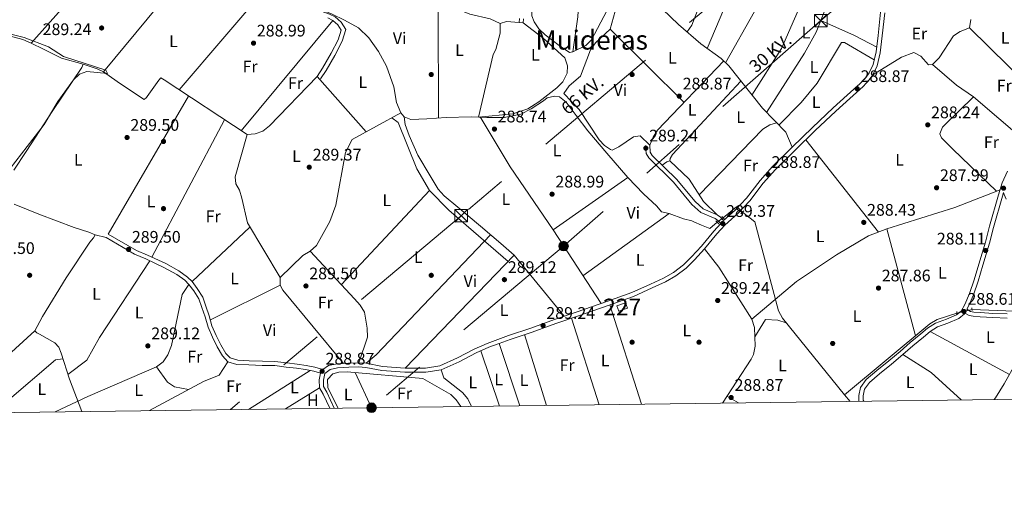
# Model space of a CAD drawing. Units: metres. Extents: x 587522 to 594460, y 4682713 to 4687430.
# Drawn here: x 591827 to 592415, y 4682715 to 4683004 of the extents above; entities that cross this region are included whole.
import ezdxf
from ezdxf.enums import TextEntityAlignment as Align

# ---------------------------------------------------------------- set-up
doc = ezdxf.new("R2010")
doc.units = ezdxf.units.M
doc.header["$MEASUREMENT"] = 0
for name, pattern in [('DGN Style 2', [86.5043, 51.90258, -34.60172]), ('DGN Style 3', [121.10602, 86.5043, -34.60172]), ('DGN Style 5', [60.55301, 25.95129, -34.60172]), ('DGN Style 7', [173.0086, 77.85387, -34.60172, 25.95129, -34.60172])]:
    doc.linetypes.add(name, pattern=pattern)
for name, color, linetype, lineweight in [('Nivel 13', 7, 'Continuous', 0), ('Nivel 15', 7, 'Continuous', 0), ('Nivel 17', 7, 'Continuous', 0), ('Nivel 21', 7, 'Continuous', 0), ('Nivel 22', 7, 'Continuous', 0), ('Nivel 32', 7, 'Continuous', 0), ('Nivel 36', 7, 'Continuous', 0), ('Nivel 37', 7, 'Continuous', 0), ('Nivel 41', 7, 'Continuous', 0), ('Nivel 44', 7, 'Continuous', 0), ('Nivel 45', 7, 'Continuous', 0), ('Nivel 48', 7, 'Continuous', 0), ('Nivel 5', 7, 'Continuous', 0), ('Nivel 52', 7, 'Continuous', 0), ('Nivel 61', 7, 'Continuous', 0), ('Nivel 7', 7, 'Continuous', 0)]:
    doc.layers.add(name, color=color, linetype=linetype, lineweight=lineweight)
doc.styles.add('Style-Arial', font='txt')
doc.styles.add('Style-Arial Narrow', font='txt')
doc.styles.add('Style-Helvetica-Narrow-Oblique', font='txt')
doc.styles.add('Style-Times New Roman', font='txt')

# ---------------------------------------------------------------- blocks, each defined once
blk = doc.blocks.new('5PATER')
at = {"layer": 'Nivel 7', "linetype": 'Continuous', "lineweight": 0}
h = blk.add_hatch(color=51, dxfattribs=at)
edge = h.paths.add_edge_path()
edge.add_ellipse((-0.002101127058267593, 0.003598652780056), major_axis=(-1.095731442372465, -1.110710699892244), ratio=0.9994222409660318, start_angle=0, end_angle=360)
blk = doc.blocks.new('5PERFI')
at = {"layer": 'Nivel 17', "linetype": 'Continuous', "lineweight": 0}
h = blk.add_hatch(color=7, dxfattribs=at)
edge = h.paths.add_edge_path()
edge.add_arc((-0.004831880331039429, 0.000241447240114212), 1.559999999766158, 315.0000000018422, 675.0000000018422)
blk = doc.blocks.new('5TME')
at = {"layer": 'Nivel 32', "color": 7, "linetype": 'Continuous', "lineweight": 0}
for p, q in [((-3.740000002086163, 3.75), (3.759999997913837, -3.75)), ((3.730000000447035, 3.770000003278255), (-3.71000000089407, -3.78999999910593))]:
    blk.add_line(p, q, dxfattribs=at)
at = {"layer": 'Nivel 32', "color": 7, "linetype": 'Continuous', "lineweight": 0, "flags": 128}
blk.add_lwpolyline([(-3.740000002086163, -3.75), (3.759999997913837, -3.75), (3.759999997913837, 3.75), (-3.740000002086163, 3.75), (-3.71000000089407, -3.78999999910593)], dxfattribs=at)
blk = doc.blocks.new('5PELE')
at = {"layer": 'Nivel 32', "linetype": 'Continuous', "lineweight": 0}
h = blk.add_hatch(color=9, dxfattribs=at)
edge = h.paths.add_edge_path()
edge.add_arc((0.003317434340715408, 0.002553239464759827), 2.85, 0, 360)
at = {"layer": 'Nivel 32', "color": 252, "linetype": 'Continuous', "lineweight": 0}
blk.add_circle((0.003317434340715408, 0.002553239464759827, -0.001999999999952706), 2.85, dxfattribs=at)

msp = doc.modelspace()

# ---------------------------------------------------------------- linework, layer by layer
at = {"layer": 'Nivel 13', "color": 4, "linetype": 'Continuous', "lineweight": 0, "extrusion": (0.1965490691734826, -0.1531270421901529, 0.9684629948310534), "elevation": -600390.4037433928, "flags": 128}
msp.add_lwpolyline([(4058100.083249379, 2334850.723652422), (4058110.137165658, 2334848.235265918), (4058110.335758455, 2334847.753642723)], dxfattribs=at)
at = {"layer": 'Nivel 13', "color": 4, "linetype": 'Continuous', "lineweight": 0, "extrusion": (0.006150516821186285, -0.007555264490222658, 0.9999525434345948), "elevation": -31448.40087408686, "flags": 128}
msp.add_lwpolyline([(592306.6633604281, 4682675.739219539), (592309.9036066756, 4682671.759105939)], dxfattribs=at)
at = {"layer": 'Nivel 13', "color": 4, "linetype": 'Continuous', "lineweight": 0}
for points in [[(591977.5500000007, 4683029.010000002, 289.53), (591988.3500000015, 4683020.460000001, 289.28), (591997.1400000006, 4683014.07, 289.28), (592002.8399999999, 4683011.629999999, 289.28), (592013.4800000004, 4683007.190000001, 289.28), (592020.7600000016, 4683003.48, 289.4), (592029.1799999997, 4682998.93, 289.4), (592035.3200000003, 4682993, 289.28), (592041.1799999997, 4682984.870000001, 289.28), (592045.9100000001, 4682976.18, 289.28), (592050.1999999993, 4682963.73, 289.4), (592051.8099999987, 4682954.34, 289.28), (592054.3900000006, 4682948.210000001, 289.28), (592056.3900000006, 4682945.739999998, 289.28)], [(591812.7600000016, 4682996.23, 289.77), (591828.620000001, 4682992.050000001, 289.65), (591833.5399999991, 4682989.809999999, 289.65), (591840.8299999982, 4682986.34, 289.65), (591851.7300000004, 4682980.859999999, 289.77), (591864.6099999994, 4682977.239999998, 289.65)], [(591823.1700000018, 4682913.93, 289.77), (591830.4699999988, 4682925.039999999, 289.65), (591846.5500000007, 4682949.620000001, 289.9), (591863.879999999, 4682975.309999999, 290.14), (591864.6099999994, 4682977.239999998, 289.65)], [(591962.6400000006, 4682935.16, 289.77), (591912.9600000009, 4682967.82, 289.65), (591910.9800000004, 4682969.120000001, 289.65), (591909.8099999987, 4682967.760000002, 289.65), (591902.8900000006, 4682957.969999999, 289.65), (591902.4600000009, 4682957.359999999, 289.65), (591901.129999999, 4682956.18, 289.65), (591898.8500000015, 4682957.640000001, 289.65), (591884.8599999994, 4682966.920000002, 289.65), (591876.7399999984, 4682972.719999999, 289.65), (591872.9699999988, 4682974.420000002, 289.65), (591864.6099999994, 4682977.239999998, 289.65)], [(592243.4100000001, 4682882.93, 289.4), (592239.1400000006, 4682879.100000001, 289.4), (592234.1999999993, 4682881.02, 289.4), (592229.5100000016, 4682883.09, 289.4), (592228.2800000012, 4682883.629999999, 289.4), (592223.379999999, 4682884.84, 289.4), (592214.7199999988, 4682887.920000002, 289.4), (592210.2899999991, 4682889.100000001, 289.28), (592207.3900000006, 4682892.34, 289.28), (592199.4499999993, 4682899.859999999, 289.04), (592190.129999999, 4682909.59, 289.04), (592177.5199999996, 4682924.149999999, 289.28), (592166.2699999996, 4682937.379999999, 289.28), (592159.2100000009, 4682946.670000002, 289.28), (592153.1799999997, 4682954.559999999, 289.28), (592149.3399999999, 4682957.850000001, 289.28), (592146.2100000009, 4682958.25, 289.28), (592141.8099999987, 4682957.080000002, 289.28), (592139.6700000018, 4682955.460000001, 289.16), (592132.3099999987, 4682950.5, 289.04), (592126.0700000003, 4682947.370000001, 288.42), (592116.2699999996, 4682945.469999999, 288.42), (592105.7899999991, 4682945.489999998, 289.16), (592096.5799999982, 4682945.830000002, 289.28), (592081.5100000016, 4682945.469999999, 289.28), (592069.9499999993, 4682944.530000001, 289.28), (592060.3999999985, 4682944.18, 289.28), (592056.3900000006, 4682945.739999998, 289.28)], [(592056.3900000006, 4682945.739999998, 289.28), (592057.0799999982, 4682941.210000001, 289.4), (592059.4899999984, 4682934.690000001, 289.28), (592064.5899999999, 4682922.830000002, 289.16), (592071.9600000009, 4682910.600000001, 289.16), (592076.7300000004, 4682902.620000001, 289.03), (592080.4400000013, 4682898.48, 289.03), (592088.5100000016, 4682891.73, 289.03), (592102, 4682880.440000001, 289.03), (592114.2100000009, 4682870.149999999, 289.03), (592122.0899999999, 4682863.02, 288.91)], [(591863.879999999, 4682769.640000001, 289.8), (591856.4600000009, 4682788.93, 289.65), (591851.3999999985, 4682804.580000002, 289.53), (591850.1000000015, 4682808.190000001, 289.65), (591847.7199999988, 4682810.760000002, 289.65), (591838.629999999, 4682815.989999998, 289.65), (591836.9299999997, 4682816.640000001, 289.53), (591835.6600000001, 4682817.890000001, 289.4), (591837.0599999987, 4682820.489999998, 289.28), (591840.3900000006, 4682826.530000001, 289.65), (591854.4899999984, 4682849.640000001, 289.53), (591868.6600000001, 4682870.940000001, 289.4), (591870.8500000015, 4682873.5, 289.4), (591871.7300000004, 4682875.260000002, 289.4), (591868.0399999991, 4682876.960000001, 289.4), (591859.2100000009, 4682879.649999999, 289.53), (591838.120000001, 4682887.580000002, 289.77), (591823.4800000004, 4682893.580000002, 289.65)], [(592258.6099999994, 4682888.800000001, 288.85), (592265.9600000009, 4682883.030000001, 288.85), (592280.2300000004, 4682829.84, 288.79), (592282.4499999993, 4682825.399999999, 288.73), (592319.6400000006, 4682779.690000001, 288.18)], [(592319.6400000006, 4682779.690000001, 288.18), (592370.6499999985, 4682822.07, 287.5), (592374.9600000009, 4682824.640000001, 287.55), (592386.6999999993, 4682828.48, 287.75)], [(592395.8000000007, 4682830.559999999, 287.87), (592420.8900000006, 4682829.57, 287.87), (592444.3900000006, 4682826.559999999, 287.87), (592624.379999999, 4682790.43, 287.77), (592681.0300000012, 4682780.449999999, 287.85)]]:
    msp.add_polyline3d(points, dxfattribs=at)
at = {"layer": 'Nivel 15', "color": 1, "linetype": 'Continuous', "lineweight": 0, "elevation": 291.74, "flags": 128}
msp.add_lwpolyline([(592184.7399999984, 4682829.550000001), (592189.8900000006, 4682831.440000001), (592188.7199999988, 4682834.640000001), (592183.5700000003, 4682832.75), (592184.7399999984, 4682829.550000001)], dxfattribs=at)
at = {"layer": 'Nivel 21', "color": 1, "linetype": 'DGN Style 2', "lineweight": 0, "flags": 128}
for points, elevation in [([(592254.9800000004, 4682891.09), (592256.2899999991, 4682892.620000001)], 289.04), ([(592257.6400000006, 4682887.870000001), (592259.4499999993, 4682889.620000001)], 289.04), ([(592244.5, 4682881.940000001), (592242.629999999, 4682883.640000001)], 289.17), ([(592246.3399999999, 4682886.140000001), (592247.620000001, 4682884.84)], 289.17), ([(592386.7100000009, 4682827.890000001), (592386.6999999993, 4682829.350000001)], 287.94), ([(592395.8500000015, 4682830.080000002), (592395.6900000013, 4682831.690000001)], 287.94)]:
    msp.add_lwpolyline(points, dxfattribs=dict(at, elevation=elevation))
at = {"layer": 'Nivel 21', "color": 7, "linetype": 'Continuous', "lineweight": 0}
for points in [[(591912.6400000006, 4683073.699999999, 290.42), (591916.7399999984, 4683071.280000001, 290.02), (591924.0700000003, 4683066.370000001, 290.14), (591933.5199999996, 4683059.93, 290.26), (591943.0700000003, 4683052.940000001, 290.02), (591954.8999999985, 4683044.57, 290.02), (591967.9600000009, 4683035.260000002, 290.02), (591977.9699999988, 4683027.93, 289.52), (591987, 4683021.199999999, 289.4), (591995.7100000009, 4683014.460000001, 289.4), (592002.4200000018, 4683010.640000001, 289.4), (592011.8200000003, 4683007.219999999, 289.89), (592015.1700000018, 4683005.530000001, 289.89), (592018.8099999987, 4683002.359999999, 289.89), (592021.620000001, 4682997.960000001, 289.52), (592019.3999999985, 4682990.940000001, 289.4), (592014.9499999993, 4682982.550000001, 289.4), (592009.7800000012, 4682973.559999999, 289.4), (592006.5, 4682968.580000002, 289.4)], [(592343.620000001, 4683008.050000001, 288.79), (592342.1499999985, 4682994.170000002, 288.54), (592340.9699999988, 4682984.140000001, 288.54), (592339.0799999982, 4682976.25, 288.66), (592336.5700000003, 4682970.879999999, 288.91), (592334.4100000001, 4682967.830000002, 288.91), (592330.7100000009, 4682963.91, 288.66), (592322.8000000007, 4682956.82, 289.03), (592314.4400000013, 4682949.25, 289.03), (592302.1499999985, 4682937.559999999, 289.16), (592290.0199999996, 4682925.940000001, 289.28), (592278.3099999987, 4682914.32, 289.53), (592271.0599999987, 4682906.120000001, 289.4), (592262.9800000004, 4682895.5, 289.4), (592256.0399999991, 4682888.300000001, 289.4), (592248.0300000012, 4682881.109999999, 289.4), (592243.379999999, 4682875.84, 289.4), (592235.9499999993, 4682866.940000001, 289.53), (592229.8900000006, 4682860.370000001, 289.53), (592224.9699999988, 4682855.350000001, 289.53), (592218.75, 4682850.699999999, 289.53), (592212.6099999994, 4682847.18, 289.53), (592204.6400000006, 4682843.489999998, 289.4), (592193.5100000016, 4682838.390000001, 289.53), (592178.4200000018, 4682833.039999999, 289.77), (592160.5899999999, 4682826.920000002, 289.53), (592147.1000000015, 4682822.300000001, 289.4), (592132.870000001, 4682817.170000002, 289.03), (592119.7199999988, 4682812.77, 288.54), (592113.2899999991, 4682810.289999999, 288.54), (592106.9600000009, 4682808.039999999, 288.66), (592099.379999999, 4682804.710000001, 289.28), (592089.3200000003, 4682799.43, 289.16), (592078.4600000009, 4682794.489999998, 289.28), (592069.4600000009, 4682793.120000001, 289.53), (592056.8599999994, 4682793.080000002, 289.28), (592043.1600000001, 4682794.149999999, 289.28), (592033.5, 4682796.02, 289.28), (592029.2399999984, 4682796.330000002, 289.28), (592023.3200000003, 4682796.109999999, 289.28), (592016.6900000013, 4682795.690000001, 289.16), (592012.1999999993, 4682794.84, 289.16), (592008.9600000009, 4682792.440000001, 289.28), (592008.1900000013, 4682788.370000001, 289.4), (592008.2600000016, 4682784.559999999, 289.28), (592010.2899999991, 4682781.129999999, 289.4), (592014.6700000018, 4682771.629999999, 289.64)], [(592125.1600000001, 4683002.219999999, 289.03), (592125.2899999991, 4683004.52, 288.79)], [(592203.2300000004, 4682928.789999999, 289.16), (592203.5199999996, 4682924.73, 289.28), (592204.6600000001, 4682922.760000002, 289.28), (592219.25, 4682908.48, 289.41), (592230.25, 4682895.210000001, 289.28), (592235.1400000006, 4682890.800000001, 289.28), (592243.5500000007, 4682887.210000001, 289.16), (592245.4899999984, 4682885.789999999, 289.41), (592247.370000001, 4682883.879999999, 289.41)], [(592416.2800000012, 4682896.600000001, 288.17), (592415.0799999982, 4682899.460000001, 288.17), (592414.6099999994, 4682900.510000002, 288.37), (592413.9699999988, 4682898.449999999, 288.42), (592408.620000001, 4682879.699999999, 287.93), (592406.2100000009, 4682870.210000001, 287.93), (592402.3399999999, 4682857.080000002, 288.17), (592399.5300000012, 4682847.59, 288.05), (592396.6900000013, 4682839.309999999, 288.17), (592393.6900000013, 4682832.609999999, 288.42), (592392.7100000009, 4682830.75, 288.23), (592394.9299999997, 4682829.440000001, 288.05), (592396.8299999982, 4682829.129999999, 288.05), (592400.7800000012, 4682828.830000002, 288.05), (592408.3000000007, 4682828.27, 288.17), (592416.8599999994, 4682827.960000001, 288.17)], [(592006.4400000013, 4682792.580000002, 289.31), (592002.4299999997, 4682793.789999999, 289.16), (591997.5199999996, 4682794.68, 289.16), (591992.1600000001, 4682795.52, 289.28), (591986, 4682796.25, 289.4), (591979.1000000015, 4682797.09, 289.4), (591971.6600000001, 4682797.190000001, 289.4), (591963.6999999993, 4682797.539999999, 289.53), (591956.5500000007, 4682797.850000001, 289.53), (591951.1099999994, 4682799.440000001, 289.28), (591947.9600000009, 4682802.859999999, 290.02), (591944.6099999994, 4682808.399999999, 289.53), (591941.8900000006, 4682814.140000001, 289.65), (591939.25, 4682820.059999999, 289.65), (591937.6000000015, 4682826.18, 289.65), (591935.629999999, 4682831.77, 289.65), (591933.8399999999, 4682836.93, 289.65), (591930.75, 4682841.75, 289.65), (591927.8200000003, 4682845.670000002, 289.65), (591925.3399999999, 4682848.120000001, 289.65), (591920.5500000007, 4682851.600000001, 289.65), (591912.9299999997, 4682855.82, 289.77), (591902.0799999982, 4682860.879999999, 289.89), (591895.3200000003, 4682863.710000001, 290.14), (591878.370000001, 4682873.580000002, 290.02)], [(592391.5500000007, 4682828.530000001, 288.21), (592391.25, 4682827.960000001, 288.54), (592387.870000001, 4682825.350000001, 288.66), (592381.3999999985, 4682822.539999999, 288.54), (592375.129999999, 4682820.239999998, 288.66), (592370.75, 4682817.530000001, 288.42), (592366.7600000016, 4682814.100000001, 288.42), (592360.5, 4682809.010000002, 288.42), (592354.3900000006, 4682803.68, 288.05), (592347.75, 4682797.960000001, 288.17), (592340.5700000003, 4682792.190000001, 288.42), (592334.4299999997, 4682787.050000001, 288.79), (592331.5100000016, 4682782.920000002, 288.91), (592330.6499999985, 4682778.949999999, 289.16), (592330.7199999988, 4682776.52, 288.91), (592331.0399999991, 4682775.82, 288.89)]]:
    msp.add_polyline3d(points, dxfattribs=at)
at = {"layer": 'Nivel 21', "color": 7, "linetype": 'DGN Style 3', "lineweight": 0}
for points in [[(592010.8200000003, 4683004.920000002, 289.89), (592013.7600000016, 4683003.440000001, 289.89), (592016.8999999985, 4683000.710000001, 289.89), (592018.879999999, 4682997.600000001, 289.52), (592017.0899999999, 4682991.91, 289.4), (592012.7600000016, 4682983.760000002, 289.4), (592007.6499999985, 4682974.870000001, 289.4), (592004.4100000001, 4682969.960000001, 289.4)], [(592127.6600000001, 4683002.080000002, 289.03), (592127.7800000012, 4683004.350000001, 288.79)], [(592341.129999999, 4683008.300000001, 288.79), (592339.6700000018, 4682994.449999999, 288.54), (592338.5, 4682984.580000002, 288.54), (592336.7100000009, 4682977.080000002, 288.66), (592334.3999999985, 4682972.140000001, 288.91), (592332.4699999988, 4682969.420000002, 288.91), (592328.9699999988, 4682965.699999999, 288.66), (592321.129999999, 4682958.68, 289.03), (592312.7399999984, 4682951.080000002, 289.03), (592300.4299999997, 4682939.370000001, 289.16), (592288.2800000012, 4682927.73, 289.28), (592276.4899999984, 4682916.039999999, 289.53), (592269.129999999, 4682907.699999999, 289.4), (592261.0799999982, 4682897.129999999, 289.4), (592254.3099999987, 4682890.100000001, 289.4), (592247.370000001, 4682883.879999999, 289.41)], [(592200.7399999984, 4682928.609999999, 289.16), (592201.0700000003, 4682923.969999999, 289.28), (592202.6700000018, 4682921.219999999, 289.28), (592217.4100000001, 4682906.780000001, 289.41), (592228.4400000013, 4682893.48, 289.28), (592233.7699999996, 4682888.66, 289.28), (592242.3000000007, 4682885.02, 289.16), (592243.8500000015, 4682883.890000001, 289.41), (592245.5899999999, 4682882.129999999, 289.41), (592241.4800000004, 4682877.469999999, 289.4), (592234.0700000003, 4682868.59, 289.53), (592228.0799999982, 4682862.100000001, 289.53), (592223.3200000003, 4682857.239999998, 289.53), (592217.370000001, 4682852.789999999, 289.53), (592211.4600000009, 4682849.399999999, 289.53), (592203.5899999999, 4682845.760000002, 289.4), (592192.5700000003, 4682840.710000001, 289.53), (592177.6000000015, 4682835.41, 289.77), (592159.7800000012, 4682829.289999999, 289.53), (592146.2800000012, 4682824.66, 289.4), (592132.0500000007, 4682819.530000001, 289.03), (592118.870000001, 4682815.120000001, 288.54), (592112.4200000018, 4682812.629999999, 288.54), (592106.0399999991, 4682810.370000001, 288.66), (592098.2899999991, 4682806.969999999, 289.28), (592088.2199999988, 4682801.68, 289.16), (592077.7399999984, 4682796.91, 289.28), (592069.2600000016, 4682795.620000001, 289.53), (592056.9499999993, 4682795.59, 289.28), (592043.5, 4682796.629999999, 289.28), (592033.8200000003, 4682798.5, 289.28), (592029.2800000012, 4682798.830000002, 289.28), (592023.1999999993, 4682798.600000001, 289.28), (592016.379999999, 4682798.18, 289.16), (592011.1700000018, 4682797.190000001, 289.16), (592007.879999999, 4682794.75, 289.34), (592003.0100000016, 4682796.23, 289.16), (591997.9299999997, 4682797.140000001, 289.16), (591992.5, 4682798, 289.28), (591986.3000000007, 4682798.73, 289.4), (591979.2600000016, 4682799.59, 289.4), (591971.7300000004, 4682799.68, 289.4), (591963.8099999987, 4682800.039999999, 289.53), (591956.9600000009, 4682800.34, 289.53), (591952.4800000004, 4682801.649999999, 289.28), (591949.9699999988, 4682804.370000001, 290.02), (591946.8200000003, 4682809.59, 289.53), (591944.1600000001, 4682815.18, 289.65), (591941.6099999994, 4682820.899999999, 289.65), (591939.9899999984, 4682826.93, 289.65), (591937.9899999984, 4682832.59, 289.65), (591936.1099999994, 4682838.030000001, 289.65), (591932.8099999987, 4682843.18, 289.65), (591929.7100000009, 4682847.309999999, 289.65), (591926.9600000009, 4682850.030000001, 289.65), (591921.8900000006, 4682853.710000001, 289.65), (591914.0599999987, 4682858.050000001, 289.77), (591903.0899999999, 4682863.170000002, 289.89), (591896.4400000013, 4682865.960000001, 290.14), (591879.629999999, 4682875.739999998, 290.02)], [(592417.0799999982, 4682913.370000001, 288.42), (592413.8099999987, 4682906.390000001, 288.42), (592411.5799999982, 4682899.16, 288.42), (592406.2100000009, 4682880.350000001, 287.93), (592403.8000000007, 4682870.870000001, 287.93), (592399.9400000013, 4682857.789999999, 288.17), (592397.1400000006, 4682848.350000001, 288.05), (592394.3599999994, 4682840.23, 288.17), (592391.4400000013, 4682833.699999999, 288.42), (592389.2899999991, 4682829.609999999, 288.54), (592386.5899999999, 4682827.52, 288.66), (592380.4699999988, 4682824.859999999, 288.54), (592374.0300000012, 4682822.5, 288.66), (592369.2699999996, 4682819.550000001, 288.42), (592365.1600000001, 4682816.02, 288.42), (592358.8900000006, 4682810.920000002, 288.42), (592352.75, 4682805.57, 288.05), (592346.1499999985, 4682799.879999999, 288.17), (592338.9899999984, 4682794.129999999, 288.42), (592332.5799999982, 4682788.760000002, 288.79), (592329.1799999997, 4682783.940000001, 288.91), (592328.1400000006, 4682779.18, 289.16), (592328.2399999984, 4682775.93, 288.91), (592328.3000000007, 4682775.780000001, 288.91)], [(592391.5500000007, 4682828.530000001, 288.21), (592394.0599999987, 4682827.039999999, 288.05), (592396.5399999991, 4682826.640000001, 288.05), (592400.6000000015, 4682826.34, 288.05), (592408.1600000001, 4682825.77, 288.17), (592416.7399999984, 4682825.460000001, 288.17)], [(592006.4400000013, 4682792.580000002, 289.31), (592005.6799999997, 4682788.580000002, 289.4), (592005.7699999996, 4682783.859999999, 289.28), (592008.0700000003, 4682779.969999999, 289.4), (592011.9299999997, 4682771.600000001, 289.61)]]:
    msp.add_polyline3d(points, dxfattribs=at)
at = {"layer": 'Nivel 22', "color": 4, "linetype": 'DGN Style 5', "lineweight": 0, "extrusion": (-0.01006411463929105, 0.009865480797726098, 0.999900688011143), "elevation": 40527.21230087146, "flags": 128}
msp.add_lwpolyline([(592231.5196095258, 4682716.864167955), (592228.4791596234, 4682719.844312984)], dxfattribs=at)
at = {"layer": 'Nivel 22', "color": 4, "linetype": 'DGN Style 5', "lineweight": 0, "extrusion": (-0.02418454483585254, -0.01704370429936126, 0.9995622141391893), "elevation": -93847.53592555775, "flags": 128}
msp.add_lwpolyline([(-3486666.087814271, 3180334.110813309), (-3486666.087814271, 3180329.716965333)], dxfattribs=at)
at = {"layer": 'Nivel 22', "color": 4, "linetype": 'DGN Style 5', "lineweight": 0, "extrusion": (-0.01253104076176832, -0.002864237888404188, 0.9999173811664369), "elevation": -20548.23041531297, "flags": 128}
msp.add_lwpolyline([(592352.8940554, 4682790.913496748), (592343.7932661772, 4682788.833488215)], dxfattribs=at)
at = {"layer": 'Nivel 32', "color": 6, "linetype": 'DGN Style 7', "lineweight": 0}
for points in [[(594079.1000000015, 4685112.469999999, 394.91), (594019.879999999, 4685034, 393.46), (593912.0300000012, 4684885.57, 391.16), (593792.1799999997, 4684715.469999999, 380.9), (593619.629999999, 4684473.140000001, 376.38), (593492.9100000001, 4684293.460000001, 378.72), (593367.5500000007, 4684118.350000001, 361.16), (593239.2699999996, 4683936.66, 370.67), (593085.5300000012, 4683721.48, 392.61), (592928.5799999982, 4683589.43, 359.6), (592717.1600000001, 4683411.580000002, 343.34), (592552.2600000016, 4683273.789999999, 319.77), (592332.7100000009, 4683091.449999999, 289.06), (592090.5199999996, 4682886.710000001, 288.97), (591952.6799999997, 4682770.82, 289.13)], [(592675.9699999988, 4683315.800000001, 328.47), (592447.9200000018, 4683123.02, 289.77), (592305.4400000013, 4683003.309999999, 288.39), (592151.7100000009, 4682868.539999999, 289.42), (592036.9699999988, 4682771.93, 288.83)]]:
    msp.add_polyline3d(points, dxfattribs=at)
at = {"layer": 'Nivel 36', "color": 92, "linetype": 'Continuous', "lineweight": 0, "extrusion": (0.01419681350508635, -0.009417688166740448, 0.9998548682863408), "elevation": -35407.21632905082, "flags": 128}
msp.add_lwpolyline([(592161.8198820129, 4682870.739059608), (592164.4996118993, 4682874.779238779), (592189.0235901922, 4682938.302055854)], dxfattribs=at)
at = {"layer": 'Nivel 36', "color": 92, "linetype": 'Continuous', "lineweight": 0, "flags": 128}
for points, elevation in [([(592267.4699999988, 4683057.359999999), (592237.5599999987, 4682986.670000002)], 287.87), ([(592248.5100000016, 4682978.16), (592265.8599999994, 4683008.82), (592284.1099999994, 4683051.440000001)], 288.36), ([(591833.5399999991, 4682989.809999999), (591867.8599999994, 4683028.48)], 289.61), ([(591922.0100000016, 4682961.879999999), (591976.4899999984, 4683025.920000002)], 289.36), ([(592013.7600000016, 4683003.440000001), (591959.1400000006, 4682937.460000001)], 289.36), ([(592338.8500000015, 4682987.52), (592325.5599999987, 4682994.489999998), (592305.4499999993, 4683003.309999999)], 288.36), ([(592215.3000000007, 4682919.510000002), (592215.379999999, 4682920.98), (592216.7399999984, 4682923.370000001), (592257.6000000015, 4682967.210000001)], 289.1), ([(591962.6400000006, 4682935.16), (591955.3599999994, 4682909.949999999), (591955.8599999994, 4682905.73), (591958.120000001, 4682901.920000002), (591959.5199999996, 4682897.149999999), (591962.8299999982, 4682882.399999999), (591982.370000001, 4682849.859999999), (591982.3599999994, 4682845.18), (591983.9200000018, 4682842.140000001), (592020.2699999996, 4682798.420000002)], 289.16), ([(591871.7300000004, 4682875.260000002), (591878.370000001, 4682873.580000002)], 289.41), ([(592033.8200000003, 4682798.5), (592039.7699999996, 4682803.600000001), (592108.0799999982, 4682875.309999999)], 289.11), ([(592122.0899999999, 4682863.02), (592056.9499999993, 4682795.59)], 289.36), ([(592198.2199999988, 4682774.059999999), (592179.4299999997, 4682833.399999999)], 288.6), ([(592266, 4682814.32), (592272.4699999988, 4682824.559999999), (592279.6700000018, 4682824.210000001), (592284.6600000001, 4682822.670000002)], 288.34), ([(591805.5300000012, 4682790.300000001), (591835.6600000001, 4682817.890000001)], 289.38), ([(592418.1799999997, 4682791.84), (592370.75, 4682817.530000001)], 288.34), ([(591852.4899999984, 4682801.210000001), (591848.0199999996, 4682800.469999999), (591819.2300000004, 4682775.809999999)], 289.38), ([(591963.5, 4682770.960000001), (592000.1999999993, 4682794.190000001)], 289.14), ([(592005.7699999996, 4682783.859999999), (591985.5399999991, 4682771.25)], 289.14)]:
    msp.add_lwpolyline(points, dxfattribs=dict(at, elevation=elevation))
at = {"layer": 'Nivel 36', "color": 92, "linetype": 'Continuous', "lineweight": 0, "extrusion": (-0.001508338382673939, -0.001818051150628569, 0.9999972097987759), "elevation": -9117.515153415105, "flags": 128}
msp.add_lwpolyline([(591876.5028040521, 4682963.883221127), (591941.3730922639, 4683042.073350348)], dxfattribs=at)
at = {"layer": 'Nivel 36', "color": 92, "linetype": 'Continuous', "lineweight": 0, "extrusion": (-0.04779508624928728, 0.002676524829960088, 0.9988535758284384), "elevation": -15478.22224146498, "flags": 128}
msp.add_lwpolyline([(-4708783.635724697, 328997.2302212529), (-4708783.635724694, 328999.7370120287)], dxfattribs=at)
at = {"layer": 'Nivel 36', "color": 92, "linetype": 'Continuous', "lineweight": 0, "extrusion": (0.01355732290234182, -0.006943264709367111, 0.999883988306092), "elevation": -24197.29892417017, "flags": 128}
msp.add_lwpolyline([(592144.8848380037, 4682873.661272194), (592146.8746551052, 4682878.48134334), (592149.5244115479, 4682882.721490588), (592189.1341604367, 4682924.062487103)], dxfattribs=at)
at = {"layer": 'Nivel 36', "color": 92, "linetype": 'Continuous', "lineweight": 0, "extrusion": (0.00734138328767146, -0.008301352491897533, 0.9999385939337619), "elevation": -34239.52083297075, "flags": 128}
msp.add_lwpolyline([(592015.6238833517, 4682813.960547239), (591986.3310753219, 4682847.08168849)], dxfattribs=at)
at = {"layer": 'Nivel 36', "color": 92, "linetype": 'Continuous', "lineweight": 0, "extrusion": (-0.002585214911427737, -0.00443864330658172, 0.9999868074677078), "elevation": -22026.5949189039, "flags": 128}
msp.add_lwpolyline([(591878.399640575, 4682824.101486001), (591926.410746906, 4682906.532298014)], dxfattribs=at)
at = {"layer": 'Nivel 36', "color": 92, "linetype": 'Continuous', "lineweight": 0, "extrusion": (-0.001259085455416635, -0.002379593234644196, 0.9999963761133605), "elevation": -11599.4075360864, "flags": 128}
msp.add_lwpolyline([(591949.0751827247, 4682929.666607305), (591905.6449023783, 4682847.58637492)], dxfattribs=at)
at = {"layer": 'Nivel 36', "color": 92, "linetype": 'Continuous', "lineweight": 0, "extrusion": (0.006425196817638538, -0.008166093837518961, 0.9999460144214245), "elevation": -34147.31723445883, "flags": 128}
msp.add_lwpolyline([(592282.400421992, 4682809.409186337), (592325.8442158028, 4682754.197345402)], dxfattribs=at)
at = {"layer": 'Nivel 36', "color": 92, "linetype": 'Continuous', "lineweight": 0, "extrusion": (-0.00734071636401158, -0.005153770670237609, 0.9999597754565639), "elevation": -28192.15352324133, "flags": 128}
msp.add_lwpolyline([(592131.5874553584, 4682795.095203731), (592176.2998476848, 4682826.485620622)], dxfattribs=at)
at = {"layer": 'Nivel 36', "color": 92, "linetype": 'Continuous', "lineweight": 0, "extrusion": (0.002217946963500687, 0.002372815025830358, 0.9999947252161486), "elevation": 12713.70129726483, "flags": 128}
msp.add_lwpolyline([(592069.4130266942, 4682884.755665716), (592016.8526014835, 4682828.52550742)], dxfattribs=at)
at = {"layer": 'Nivel 36', "color": 92, "linetype": 'Continuous', "lineweight": 0, "extrusion": (0.003194646547544732, 0.002306554680711729, 0.9999922369893385), "elevation": 12982.11151935432, "flags": 128}
msp.add_lwpolyline([(592210.7751655616, 4682870.432957225), (592159.3346293941, 4682833.292858429)], dxfattribs=at)
at = {"layer": 'Nivel 36', "color": 92, "linetype": 'Continuous', "lineweight": 0, "extrusion": (-0.003824204798424524, -0.003606468282444862, 0.9999861843266574), "elevation": -18863.04472729938, "flags": 128}
msp.add_lwpolyline([(591926.4873915762, 4682809.734874599), (591961.0880946219, 4682842.365086805)], dxfattribs=at)
at = {"layer": 'Nivel 36', "color": 92, "linetype": 'Continuous', "lineweight": 0, "extrusion": (-0.003847161339339557, 0.01443700286896357, 0.9998883799193742), "elevation": 65614.96740844777, "flags": 128}
msp.add_lwpolyline([(592358.7138812616, 4682355.576740451), (592341.6501984484, 4682419.603413247)], dxfattribs=at)
at = {"layer": 'Nivel 36', "color": 92, "linetype": 'Continuous', "lineweight": 0, "extrusion": (-0.003237056715910747, 0.003932024151079565, 0.9999870302408393), "elevation": 16785.50395307671, "flags": 128}
msp.add_lwpolyline([(592119.9235302359, 4682833.219339512), (592149.8741502203, 4682796.839058276)], dxfattribs=at)
at = {"layer": 'Nivel 36', "color": 92, "linetype": 'Continuous', "lineweight": 0, "extrusion": (0.004813512154157019, 0.002379078958798738, 0.9999855849381278), "elevation": 14279.52855169734, "flags": 128}
msp.add_lwpolyline([(591974.1099565178, 4682824.460325141), (591932.3692367002, 4682803.830266759)], dxfattribs=at)
at = {"layer": 'Nivel 36', "color": 92, "linetype": 'Continuous', "lineweight": 0, "extrusion": (-0.0006146680452855766, 0.001929364343479772, 0.9999979498661106), "elevation": 8959.496318584208, "flags": 128}
msp.add_lwpolyline([(592156.4655297846, 4682816.919643737), (592172.9555942789, 4682765.1595474)], dxfattribs=at)
at = {"layer": 'Nivel 36', "color": 92, "linetype": 'Continuous', "lineweight": 0, "extrusion": (-0.0006442220972620087, 0.001936832643263873, 0.9999979168264309), "elevation": 8976.966765179563, "flags": 128}
msp.add_lwpolyline([(592113.3530523181, 4682801.686471391), (592125.7231012918, 4682764.496401634)], dxfattribs=at)
at = {"layer": 'Nivel 36', "color": 92, "linetype": 'Continuous', "lineweight": 0, "extrusion": (0.0006646519468165605, -0.002155792991359074, 0.9999974553939466), "elevation": -9412.782649017598, "flags": 128}
msp.add_lwpolyline([(592141.1272944734, 4682763.89944192), (592128.0672308914, 4682806.259540353)], dxfattribs=at)
at = {"layer": 'Nivel 36', "color": 92, "linetype": 'Continuous', "lineweight": 0, "extrusion": (0.0006434636466238697, -0.00189936679976653, 0.999997989178126), "elevation": -8224.530515386274, "flags": 128}
msp.add_lwpolyline([(592113.2016052529, 4682765.765366811), (592102.001562532, 4682798.825426448)], dxfattribs=at)
at = {"layer": 'Nivel 36', "color": 92, "linetype": 'Continuous', "lineweight": 0, "extrusion": (0.08708473264374246, 0.09441381161229803, 0.9917168353502956), "elevation": 493991.8338354485, "flags": 128}
msp.add_lwpolyline([(2739526.891162751, -3811889.110707641), (2739507.20945468, -3811892.847760949), (2739482.833732361, -3811892.925616223)], dxfattribs=at)
at = {"layer": 'Nivel 36', "color": 92, "linetype": 'Continuous', "lineweight": 0, "extrusion": (0.0001830778282434452, -0.0003903182124987157, 0.9999999070670966), "elevation": -1430.552353391141, "flags": 128}
msp.add_lwpolyline([(592036.9071998298, 4682771.728335548), (592027.0571981631, 4682792.72833715)], dxfattribs=at)
at = {"layer": 'Nivel 36', "color": 92, "linetype": 'Continuous', "lineweight": 0, "extrusion": (0.006547677248828696, -0.003728012768841772, 0.9999716145188525), "elevation": -13290.2797973174, "flags": 128}
msp.add_lwpolyline([(592234.7397553101, 4682761.764477231), (592241.6599998325, 4682757.824449852)], dxfattribs=at)
at = {"layer": 'Nivel 36', "color": 92, "linetype": 'Continuous', "lineweight": 0}
for points in [[(592131.7199999988, 4683025.52, 288.37), (592133.3399999999, 4683045.550000001, 288.07), (592136.1499999985, 4683106.800000001, 288.61), (592137.5, 4683113.379999999, 288.37), (592139.5399999991, 4683114.75, 288.37), (592153.3200000003, 4683114.489999998, 288.37), (592158.4699999988, 4683113.960000001, 288.37), (592160.0799999982, 4683111.899999999, 288.37), (592161.129999999, 4683022.879999999, 288.37), (592160.1799999997, 4683005.5, 288.61), (592157.3200000003, 4682984.719999999, 288.61), (592155.3299999982, 4682984.34, 288.61), (592149.1499999985, 4682988.370000001, 288.37), (592140.6400000006, 4682994.789999999, 288.43), (592136.9899999984, 4682998.41, 288.5), (592134.1099999994, 4683002.539999999, 288.57), (592132.6400000006, 4683006.260000002, 288.61), (592132.5799999982, 4683018.830000002, 288.61), (592131.7199999988, 4683025.52, 288.37)], [(592099.7199999988, 4683041.359999999, 288.61), (592098.7300000004, 4683011.98, 289.23), (592093.8200000003, 4683011.129999999, 289.23), (592077.8000000007, 4683012.02, 289.23), (592076.8399999999, 4683010.350000001, 289.23), (592076.9600000009, 4682945.100000001, 289.47)], [(592305.4200000018, 4683044.859999999, 288.36), (592297.5300000012, 4683022.280000001, 288.37), (592281.8599999994, 4682986.59, 288.9), (592264.2399999984, 4682958.84, 288.6)], [(592320.8000000007, 4683042.18, 288.36), (592302.7100000009, 4682996.379999999, 288.39), (592295.6999999993, 4682983.949999999, 288.61), (592272.9899999984, 4682948.420000002, 288.36)], [(592157.3200000003, 4682984.719999999, 288.37), (592164.9200000018, 4682988.489999998, 288.12), (592168.4800000004, 4682991.73, 288.1), (592177.620000001, 4683009.23, 288.37), (592186.6000000015, 4683020.309999999, 288.12), (592192.4400000013, 4683023.440000001, 288.12), (592195.879999999, 4683023.25, 288.12), (592200.6600000001, 4683021.800000001, 288.12), (592206.0100000016, 4683014.82, 287.88), (592220.4699999988, 4683001.02, 287.85), (592233.6799999997, 4682989.420000002, 288.12), (592245.9200000018, 4682980.75, 288.58), (592250.4400000013, 4682976.239999998, 288.73), (592270.5, 4682950.960000001, 288.86), (592284.5199999996, 4682936.699999999, 289.1), (592288.2800000012, 4682927.73, 289.1)], [(592223.6799999997, 4682954.350000001, 288.37), (592179.5199999996, 4682998.129999999, 288.86), (592182.5799999982, 4683009.050000001, 288.61), (592188.870000001, 4683017.030000001, 288.61), (592193.2300000004, 4683019.719999999, 288.62), (592202.0500000007, 4683019.98, 288.37)], [(592113.9100000001, 4683001.600000001, 289.23), (592107.7800000012, 4683004.399999999, 288.74), (592095.7399999984, 4683007.149999999, 288.86), (592084.4100000001, 4683011.649999999, 288.86)], [(592127.6600000001, 4683002.080000002, 288.73), (592139.6099999994, 4682992.870000001, 288.9), (592152.370000001, 4682981.010000002, 289.08), (592154.0899999999, 4682976.379999999, 289.35), (592153.8399999999, 4682971.84, 289.47), (592151.2199999988, 4682966.690000001, 289.47), (592147.75, 4682963.100000001, 289.2), (592136.9400000013, 4682954.68, 288.76), (592130.2699999996, 4682950.530000001, 288.71), (592121.379999999, 4682947.52, 288.79), (592100.879999999, 4682945.670000002, 289.35), (592109.5700000003, 4682983.120000001, 289), (592111.1499999985, 4682986.140000001, 288.67), (592113.8299999982, 4682995.890000001, 288.62), (592113.9100000001, 4683001.600000001, 288.61), (592117.6700000018, 4683002.879999999, 288.61), (592125.1600000001, 4683002.219999999, 288.61)], [(592394.2300000004, 4682999, 288.58), (592388.6900000013, 4682996.84, 288.58), (592384.6700000018, 4682994.129999999, 288.55), (592376.120000001, 4682981.100000001, 288.36), (592372.0899999999, 4682977.059999999, 288.33), (592369.870000001, 4682976.93, 288.33), (592365.2300000004, 4682982.109999999, 288.33), (592360.9200000018, 4682984.32, 288.33), (592353.620000001, 4682981.510000002, 288.33), (592336.5700000003, 4682970.879999999, 288.33)], [(592440.9800000004, 4682953.100000001, 288.58), (592394.2300000004, 4682999, 288.58), (592395.0899999999, 4683003.949999999, 288.58)], [(592179.5199999996, 4682998.129999999, 288.37), (592170.6999999993, 4682989.989999998, 288.61), (592167.879999999, 4682985.859999999, 288.67), (592161.7300000004, 4682970.039999999, 289.1), (592155.0100000016, 4682964.25, 289.1), (592151.8099999987, 4682959.75, 289.1), (592161.0199999996, 4682950.109999999, 288.81), (592172.8900000006, 4682932.039999999, 289.1), (592176.1900000013, 4682928.600000001, 289.14), (592179.8099999987, 4682926.260000002, 289.12), (592180.75, 4682925.899999999, 289.1), (592184.8000000007, 4682927.899999999, 288.86), (592193.4899999984, 4682933.830000002, 288.61), (592197.4600000009, 4682934.350000001, 288.61), (592203.2300000004, 4682928.789999999, 288.61)], [(592280.4299999997, 4682940.850000001, 288.61), (592293.6400000006, 4682954.399999999, 288.98), (592303.2199999988, 4682966, 288.89), (592317.8599999994, 4682990.280000001, 288.11), (592319.5799999982, 4682990.190000001, 288.11), (592337.3599999994, 4682979.789999999, 288.36)], [(592372.0899999999, 4682977.059999999, 288.33), (592386.4400000013, 4682964.699999999, 288.33), (592396.6499999985, 4682957.739999998, 288.09), (592426.9800000004, 4682931.859999999, 288.09)], [(591962.6400000006, 4682935.16, 288.87), (591967.3500000015, 4682935.649999999, 288.87), (591971.9600000009, 4682937.23, 288.87), (591975.9800000004, 4682940.370000001, 288.87), (592004.4100000001, 4682969.960000001, 289.11)], [(592396.6499999985, 4682957.739999998, 288.09), (592379.1000000015, 4682940.559999999, 288.33), (592378.1700000018, 4682939.530000001, 288.33), (592376.4800000004, 4682935.68, 288.33), (592377.5799999982, 4682933.16, 288.33), (592384.2800000012, 4682926.390000001, 288.33), (592410.4899999984, 4682901.399999999, 288.09)], [(592054.3900000006, 4682948.210000001, 289.36), (592025.4499999993, 4682932.309999999, 289.11), (592021.3200000003, 4682924.399999999, 289.11), (592015.6600000001, 4682892.940000001, 289.11), (592012.0599999987, 4682883.309999999, 289.11), (592004.0100000016, 4682868.949999999, 289.11), (592000.3000000007, 4682865.59, 289.11), (591995.879999999, 4682862.830000002, 289.11), (591982.370000001, 4682849.859999999, 289.11)], [(592049, 4682945.25, 289.35), (592052.7800000012, 4682942.330000002, 289.11), (592064.1099999994, 4682914.809999999, 289.12), (592071.5100000016, 4682901.739999998, 289.11), (592083.0599999987, 4682890.010000002, 288.91), (592118.5300000012, 4682859.330000002, 288.86)], [(592174.0799999982, 4682834.199999999, 289.35), (592145.4200000018, 4682878.199999999, 289.59), (592119.8299999982, 4682915.859999999, 288.95), (592101.7699999996, 4682945.75, 289.11)], [(592279.0100000016, 4682942.300000001, 289.1), (592275, 4682941.039999999, 289.1), (592270.8000000007, 4682938.52, 289.11), (592232.8299999982, 4682899.09, 288.86)], [(592243.5500000007, 4682887.210000001, 288.86), (592235.3399999999, 4682895.190000001, 288.86), (592226.7399999984, 4682908.57, 288.86), (592215.3000000007, 4682919.510000002, 288.86), (592213.5100000016, 4682918.890000001, 289.1), (592210.6999999993, 4682916.850000001, 289.1)], [(592264.1900000013, 4682824.760000002, 288.35), (592290.9400000013, 4682847.280000001, 288.65), (592314.7699999996, 4682863.370000001, 288.03), (592334.0100000016, 4682874.580000002, 287.29), (592344.9299999997, 4682878.890000001, 287.16), (592385.4200000018, 4682891.649999999, 287.61), (592412.5100000016, 4682902.18, 287.61)], [(592000.3000000007, 4682865.59, 288.62), (592026.8000000007, 4682837.059999999, 288.86), (592030.0899999999, 4682833.280000001, 288.86), (592032.7100000009, 4682828.989999998, 288.86), (592034.4299999997, 4682819.41, 289.11), (592034.4800000004, 4682814.140000001, 289.11), (592029.2800000012, 4682798.830000002, 289.11)], [(592235.9499999993, 4682866.940000001, 288.11), (592244.4400000013, 4682855.960000001, 288.43), (592264.1900000013, 4682824.760000002, 288.6), (592265.8900000006, 4682819.899999999, 288.6), (592266.1099999994, 4682808.640000001, 288.68), (592265.1099999994, 4682803.73, 288.8), (592263.870000001, 4682800.879999999, 288.84), (592246.6600000001, 4682774.699999999, 288.73)], [(591904.379999999, 4682859.809999999, 289.38), (591874.3999999985, 4682813.93, 289.22), (591866.870000001, 4682800.420000002, 289.14), (591855.5399999991, 4682791.780000001, 289.14)], [(591847.9899999984, 4682769.43, 289.38), (591867.370000001, 4682778.719999999, 289.38), (591908.4899999984, 4682796.280000001, 289.38), (591912.4699999988, 4682799.27, 289.38), (591915.3099999987, 4682803.629999999, 289.38), (591917.3200000003, 4682809.09, 289.38), (591923.7100000009, 4682839.640000001, 289.36), (591927.8200000003, 4682845.670000002, 289.38)], [(592409.0199999996, 4682776.850000001, 288.09), (592409.8500000015, 4682777.75, 288.09), (592415.0500000007, 4682786.239999998, 288.01), (592429.75, 4682812.550000001, 287.85), (592431.7100000009, 4682817.16, 287.85), (592432.3599999994, 4682824.530000001, 287.85)], [(591904.3399999999, 4682770.18, 289.34), (591936.5599999987, 4682787.580000002, 289.14), (591945.8900000006, 4682791.379999999, 289.13), (591951.1099999994, 4682799.440000001, 289.38)], [(591927.5599999987, 4682782.719999999, 289.38), (591919.2800000012, 4682784.399999999, 289.63), (591915.1099999994, 4682787.190000001, 289.63), (591908.4899999984, 4682796.280000001, 289.38)], [(592090.2800000012, 4682772.629999999, 289.08), (592087.620000001, 4682776.620000001, 289.1), (592084.2699999996, 4682779.870000001, 289.09), (592067.5500000007, 4682789.399999999, 288.84), (592022.4499999993, 4682793.34, 289.09), (592017.4899999984, 4682793.170000002, 288.94), (592013.7600000016, 4682792.09, 288.84), (592010.620000001, 4682788.82, 288.84), (592010.75, 4682783.800000001, 288.84), (592016.9699999988, 4682771.66, 288.84)], [(592078.4600000009, 4682794.489999998, 288.84), (592080.1700000018, 4682789.719999999, 288.1), (592091.2699999996, 4682780.98, 288.35), (592094.4699999988, 4682777.149999999, 288.4), (592096.6799999997, 4682772.719999999, 288.46)]]:
    msp.add_polyline3d(points, dxfattribs=at)
at = {"layer": 'Nivel 5', "color": 30, "linetype": 'Continuous', "lineweight": 0, "elevation": 290.01, "flags": 128}
msp.add_lwpolyline([(591808.5, 4682998.359999999), (591829.3999999985, 4682993.300000001), (591843.8500000015, 4682987.600000001), (591852.7800000012, 4682981.940000001), (591878.2699999996, 4682973.789999999), (591879.2600000016, 4682971.719999999), (591866.8099999987, 4682972.800000001), (591862.4899999984, 4682971.219999999), (591858.879999999, 4682967.989999998), (591849.4899999984, 4682954.879999999), (591841.3900000006, 4682941.16), (591821.0799999982, 4682914.870000001)], dxfattribs=at)
at = {"layer": 'Nivel 52', "color": 1, "linetype": 'Continuous', "lineweight": 0}
msp.add_3dface([(592184.7399999984, 4682829.550000001, 291.74), (592189.8900000006, 4682831.440000001, 291.74), (592188.7199999988, 4682834.640000001, 291.74), (592183.5700000003, 4682832.75, 291.74)], dxfattribs=at)
at = {"layer": 'Nivel 61', "color": 7, "linetype": 'Continuous', "lineweight": 0, "elevation": 0.01, "flags": 128}
msp.add_lwpolyline([(587590.1000000015, 4682714.789999999), (587561.2399999984, 4685027.899999999), (587532.3599999994, 4687341.050000001), (590965.1099999994, 4687384.82), (594397.8500000015, 4687430.260000002), (594428.9899999984, 4685117.100000001), (594460.0899999999, 4682803.969999999), (591025.0799999982, 4682758.550000001)], close=True, dxfattribs=at)

# ---------------------------------------------------------------- block references
at = {"layer": 'Nivel 17', "color": 7, "linetype": 'Continuous', "lineweight": 0}
for p in [(592072.6499999985, 4682971.07, 288.51), (592192.6499999985, 4682971.07, 288.51), (591912.6499999985, 4682931.080000002, 289.89), (591912.6400000006, 4682890.920000002, 289.64), (591832.6499999985, 4682851.080000002, 289.76), (592072.6499999985, 4682851.07, 289.26), (592192.6499999985, 4682811.07, 287.76), (592232.6499999985, 4682811.07, 287.76), (592312.5199999996, 4682810.359999999, 288.51)]:
    msp.add_blockref('5PERFI', p, dxfattribs=at)
at = {"layer": 'Nivel 32', "color": 7, "linetype": 'Continuous', "lineweight": 0}
for p in [(592305.4400000013, 4683003.309999999, 288.39), (592090.5199999996, 4682886.719999999, 288.97)]:
    msp.add_blockref('5TME', p, dxfattribs=at)
at = {"layer": 'Nivel 32', "color": 252, "linetype": 'Continuous', "lineweight": 0}
for p in [(592151.7100000009, 4682868.539999999, 289.42), (592036.9699999988, 4682771.93, 288.83)]:
    msp.add_blockref('5PELE', p, dxfattribs=at)
at = {"layer": 'Nivel 7', "color": 51, "linetype": 'Continuous', "lineweight": 0}
for p in [(591875.6600000001, 4682998.899999999, 289.25), (591966.4299999997, 4682989.850000001, 289), (592327.1700000018, 4682962.59, 288.88), (592220.8399999999, 4682958.149999999, 288.88), (592110.379999999, 4682938.48, 288.75), (592369.3399999999, 4682940.98, 288.25), (591890.8500000015, 4682933.440000001, 289.51), (592200.8599999994, 4682927.080000002, 289.25), (591999.7399999984, 4682915.68, 289.38), (592273.9299999997, 4682911.27, 288.88), (592374.620000001, 4682903.41, 287.99), (592414.6400000006, 4682903.120000001, 288.37), (592144.8200000003, 4682899.559999999, 289), (592246.8000000007, 4682882.02, 289.38), (592331.0799999982, 4682882.699999999, 288.44), (591891.7699999996, 4682866.559999999, 289.51), (592403.9400000013, 4682865.870000001, 288.12), (591997.7600000016, 4682844.699999999, 289.51), (592116.3399999999, 4682848.469999999, 289.13), (592339.8999999985, 4682843.440000001, 287.87), (592243.8099999987, 4682836, 289.25), (592390.9899999984, 4682829.460000001, 288.62), (592139.4400000013, 4682821.039999999, 289.25), (591903.2800000012, 4682808.870000001, 289.13), (592007.4299999997, 4682793.73, 288.88), (592251.8399999999, 4682778.02, 288.88)]:
    msp.add_blockref('5PATER', p, dxfattribs=at)

# ---------------------------------------------------------------- texts
at = {"layer": 'Nivel 37', "color": 92, "linetype": 'Continuous', "lineweight": 0, "style": 'Style-Arial Narrow'}
for s, p in [('L', (592296.6231471039, 4682996.159979999, 288.53)), ('Er', (592364.3308149986, 4682995.52998, 288.46)), ('L', (591918.5931471027, 4682990.93998, 289.46)), ('Vi', (592053.7445007898, 4682992.739980001, 288.92)), ('L', (592415.5931471027, 4682993.059979998, 288.62)), ('L', (592089.4731471054, 4682985.609979998, 289.19)), ('L', (592134.8831471056, 4682982.819979999, 288.88)), ('L', (592216.6831471026, 4682981.129979998, 288.42)), ('Fr', (591964.3624934927, 4682975.879979998, 289.13)), ('L', (592301.3531471044, 4682975.589979999, 288.7)), ('Fr', (591991.5224934928, 4682965.989980001, 289.24)), ('L', (592031.7831471041, 4682966.59998, 289.38)), ('Vi', (592185.6645007879, 4682961.829980001, 288.59)), ('Fr', (592415.0624934919, 4682964.429979999, 288.39)), ('L', (592302.663147103, 4682954.579980001, 288.99)), ('L', (592228.5331471041, 4682950.009980001, 288.96)), ('L', (592257.5331471041, 4682945.649979997, 289.11)), ('Fr', (592407.3624934927, 4682930.669980001, 288.47)), ('L', (592147.7731471024, 4682925.77998, 288.89)), ('L', (591861.7031471021, 4682920.059979998, 289.72)), ('L', (591992.1131471023, 4682922.269979998, 289.23)), ('L', (592352.5031471029, 4682920.149979997, 287.97)), ('Fr', (592263.4424934909, 4682916.669980001, 289.21)), ('L', (591905.1731471047, 4682895.27998, 289.58)), ('L', (592046.0931471027, 4682895.929979999, 289.11)), ('L', (592117.2531471029, 4682896.659979999, 289.07)), ('Vi', (592193.3645007908, 4682888.449979998, 289.21)), ('Fr', (591942.352493491, 4682886.329980001, 289.38)), ('L', (592305.0631471053, 4682874.399979997, 288.24)), ('L', (592064.8631471023, 4682861.95998, 289.2)), ('L', (592197.4631471038, 4682860.269979998, 289.16)), ('Fr', (592260.5024934895, 4682857.109979998, 288.65)), ('L', (591955.1231471039, 4682849.20998, 289.44)), ('Vi', (592096.0045007914, 4682847.589979999, 289)), ('L', (592378.0631471053, 4682852.559979998, 287.81)), ('L', (591872.5931471027, 4682839.919980001, 289.31)), ('Fr', (592009.3024934903, 4682834.79998, 289.28)), ('L', (592116.0831471048, 4682830.229979999, 288.82)), ('L', (591898.1131471023, 4682828.789979998, 289.24)), ('L', (592327.0831471048, 4682826.719979998, 288.18)), ('Vi', (591976.0545007885, 4682818.20998, 289.31)), ('L', (592225.3331471048, 4682818.109979998, 288.09)), ('L', (592406.7531471029, 4682814.059979998, 288.25)), ('Fr', (591931.3624934927, 4682802.449979998, 289.34)), ('Fr', (592153.8024934903, 4682797.359979998, 288.42)), ('L', (592176.543147102, 4682800.199979998, 288.66)), ('L', (592282.5531471036, 4682797.239980001, 288.43)), ('L', (592396.4731471054, 4682794.909979999, 288.03)), ('L', (592112.9331471026, 4682788.789979998, 288.7)), ('L', (591839.9431471042, 4682783.079980001, 289.38)), ('Fr', (591954.5524934903, 4682784.769979998, 289.18)), ('L', (591990.8931471035, 4682783.979979999, 289.14)), ('L', (592097.4531471021, 4682787.09998, 288.56)), ('L', (592128.0731471032, 4682788.43998, 288.74)), ('L', (592358.793147102, 4682787.11998, 287.74)), ('L', (591897.8231471032, 4682782.399979997, 289.38)), ('L', (592022.9431471042, 4682779.88998, 288.86)), ('Fr', (592056.6424934901, 4682780.489980001, 288.94)), ('H', (592001.8592019714, 4682776.38998, 289.31))]:
    msp.add_text(s, height=6.99996, dxfattribs=at).set_placement(p, align=Align.MIDDLE_CENTER)
at = {"layer": 'Nivel 41', "color": 7, "linetype": 'Continuous', "lineweight": 0, "style": 'Style-Arial'}
for s, p in [('289.24', (591840.4100000001, 4682994.66, 289.25)), ('288.99', (591968.4200000018, 4682993.84, 289)), ('288.87', (592222.8999999985, 4682962.149999999, 288.88)), ('288.87', (592329.2199999988, 4682966.59, 288.88)), ('288.24', (592371.3200000003, 4682944.98, 288.25)), ('288.74', (592112.3599999994, 4682942.48, 288.75)), ('289.50', (591892.8299999982, 4682937.440000001, 289.51)), ('289.24', (592202.8500000015, 4682931.080000002, 289.25)), ('289.37', (592001.7899999991, 4682919.68, 289.38)), ('288.87', (592275.9800000004, 4682915.27, 288.88)), ('288.99', (592146.8099999987, 4682903.559999999, 289)), ('287.99', (592376.6000000015, 4682907.41, 287.99)), ('289.37', (592248.8500000015, 4682886.02, 289.38)), ('288.43', (592333.0700000003, 4682886.699999999, 288.44)), ('289.50', (591893.75, 4682870.559999999, 289.51)), ('288.11', (592374.7899999991, 4682869.489999998, 288.12)), ('289.50', (591806.5300000012, 4682863.82, 289.51)), ('289.12', (592118.3900000006, 4682852.469999999, 289.13)), ('289.50', (591999.7399999984, 4682848.699999999, 289.51)), ('287.86', (592341.879999999, 4682847.440000001, 287.87)), ('289.24', (592245.8000000007, 4682840, 289.25)), ('288.61', (592393.0700000003, 4682833.460000001, 288.62)), ('289.24', (592141.4200000018, 4682825.039999999, 289.25)), ('289.12', (591905.3299999982, 4682812.870000001, 289.13)), ('288.87', (592009.4800000004, 4682797.73, 288.88)), ('288.87', (592253.8900000006, 4682782.02, 288.88))]:
    msp.add_text(s, height=6.99996, dxfattribs=at).set_placement(p)
at = {"layer": 'Nivel 44', "color": 7, "linetype": 'Continuous', "lineweight": 0, "style": 'Style-Helvetica-Narrow-Oblique'}
for s, height, rotation, p in [('30 KV.', 7.499880000000001, 40.20982221066018, (592277.6991078295, 4682981.048098832, 288.9)), ('66 KV.', 7.5, 39.9744499870034, (592165.331089247, 4682955.910408039, 288.82))]:
    msp.add_text(s, height=height, rotation=rotation, dxfattribs=at).set_placement(p, align=Align.CENTER)
at = {"layer": 'Nivel 45', "color": 7, "linetype": 'Continuous', "lineweight": 0, "style": 'Style-Times New Roman'}
msp.add_text('Muideras', height=11.49996, dxfattribs=at).set_placement((592168.481917426, 4682991.729979999, 288.1), align=Align.MIDDLE_CENTER)
at = {"layer": 'Nivel 48', "color": 1, "linetype": 'Continuous', "lineweight": 0, "style": 'Style-Arial Narrow'}
msp.add_text('227', height=9.99996, dxfattribs=at).set_placement((592186.734622106, 4682832.09998, 288.79), align=Align.MIDDLE_CENTER)

doc.saveas('drawing.dxf')
